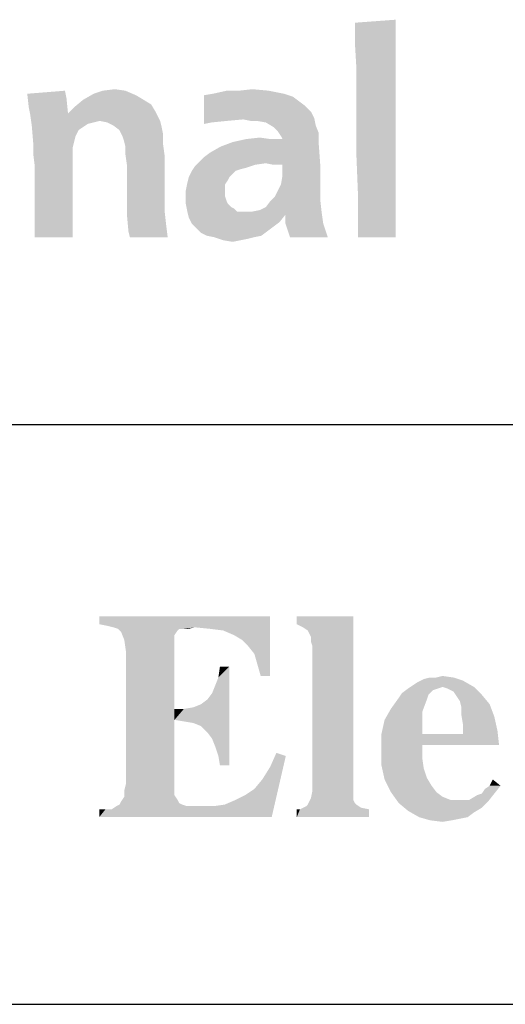
# Model space of a CAD drawing. Units: millimetres. Extents: x 2 to 1600, y 0 to 1137.
# Drawn here: x 29 to 38, y 1097 to 1114 of the extents above; entities that cross this region are included whole.
import ezdxf

# ---------------------------------------------------------------- set-up
doc = ezdxf.new("R2010")
doc.units = ezdxf.units.MM
doc.header["$LTSCALE"] = 89.65
doc.layers.get('0').update_dxf_attribs({"linetype": 'CONTINUOUS'})

# ---------------------------------------------------------------- blocks, each defined once
blk = doc.blocks.new('*T6')
at = {"color": 2, "linetype": 'Continuous'}
for p, q in [((0, 0), (60, 0)), ((0, 0), (0, -31.75)), ((60, 0), (60, -31.75)), ((0, -12), (60, -12)), ((0, -21.875), (60, -21.875)), ((0, -31.75), (60, -31.75))]:
    blk.add_line(p, q, dxfattribs=at)

msp = doc.modelspace()

# ---------------------------------------------------------------- linework, layer by layer
at = {"color": 1, "linetype": 'Continuous'}
for points in [[(35.0399, 1113.959), (35.7347, 1114.0104), (35.7347, 1113.6501)], [(35.7347, 1113.6501), (35.0399, 1113.5987), (35.0399, 1113.959)], [(35.0399, 1113.5987), (35.7347, 1113.6501), (35.7347, 1113.1869)], [(35.7347, 1113.1869), (35.0656, 1113.1612), (35.0399, 1113.5987)], [(35.0656, 1113.1612), (35.7347, 1113.1869), (35.7347, 1112.6722)], [(35.7347, 1112.6722), (35.0656, 1112.5692), (35.0656, 1113.1612)], [(29.4553, 1112.7494), (30.0987, 1112.8009), (30.1244, 1112.6722)], [(31.1281, 1112.8009), (30.5877, 1112.7494), (30.7421, 1112.8009)], [(30.5877, 1112.7494), (31.1281, 1112.8009), (31.3083, 1112.7237)], [(30.7421, 1112.8009), (30.948, 1112.8266), (31.1281, 1112.8009)], [(33.0583, 1112.8009), (33.573, 1112.8009), (32.6208, 1112.7494)], [(33.0583, 1112.8009), (32.6208, 1112.7494), (32.8524, 1112.8009)], [(32.6208, 1112.7494), (33.573, 1112.8009), (33.8303, 1112.7494)], [(33.0583, 1112.8009), (33.2899, 1112.8266), (33.573, 1112.8009)], [(30.1244, 1112.6722), (29.4811, 1112.5178), (29.4553, 1112.7494)], [(29.4811, 1112.5178), (30.1244, 1112.6722), (30.1502, 1112.4148)], [(31.4369, 1112.6465), (31.5656, 1112.5692), (30.2531, 1112.5178)], [(31.4369, 1112.6465), (30.2531, 1112.5178), (30.4075, 1112.6465)], [(31.3083, 1112.7237), (30.4075, 1112.6465), (30.5877, 1112.7494)], [(30.4075, 1112.6465), (31.3083, 1112.7237), (31.4369, 1112.6465)], [(33.8303, 1112.7494), (32.4664, 1112.7237), (32.6208, 1112.7494)], [(32.4664, 1112.7237), (33.8303, 1112.7494), (33.9847, 1112.6979)], [(33.9847, 1112.6979), (32.4664, 1112.2347), (32.4664, 1112.7237)], [(33.9847, 1112.6979), (34.0877, 1112.6207), (32.4664, 1112.2347)], [(34.0877, 1112.6207), (32.595, 1112.2604), (32.4664, 1112.2347)], [(34.0877, 1112.6207), (34.1906, 1112.5435), (32.595, 1112.2604)], [(35.0656, 1112.5692), (35.7347, 1112.6722), (35.7347, 1111.7457)], [(30.1502, 1112.4148), (29.5068, 1112.3891), (29.4811, 1112.5178)], [(29.5068, 1112.3891), (30.1502, 1112.4148), (31.6428, 1112.4406)], [(30.6906, 1112.2862), (29.5068, 1112.3891), (31.6428, 1112.4406)], [(31.6428, 1112.4406), (30.1502, 1112.4148), (30.2531, 1112.5178)], [(30.2531, 1112.5178), (31.5656, 1112.5692), (31.6428, 1112.4406)], [(30.6906, 1112.2862), (31.6428, 1112.4406), (31.72, 1112.2862)], [(34.1906, 1112.5435), (34.2936, 1112.4406), (32.595, 1112.2604)], [(34.2936, 1112.4406), (32.8524, 1112.2862), (32.595, 1112.2604)], [(34.2936, 1112.4406), (33.1355, 1112.3119), (32.8524, 1112.2862)], [(34.2936, 1112.4406), (34.345, 1112.3376), (33.1355, 1112.3119)], [(35.7347, 1111.7457), (35.0656, 1111.6685), (35.0656, 1112.5692)], [(30.6906, 1112.2862), (29.5325, 1112.209), (29.5068, 1112.3891)], [(30.6906, 1112.2862), (30.5877, 1112.2604), (29.5325, 1112.209)], [(30.5877, 1112.2604), (30.4847, 1112.2347), (29.5325, 1112.209)], [(31.72, 1112.2862), (30.8193, 1112.2604), (30.6906, 1112.2862)], [(30.9222, 1112.209), (30.8193, 1112.2604), (31.72, 1112.2862)], [(30.9222, 1112.209), (31.72, 1112.2862), (31.7458, 1112.1832)], [(33.2641, 1112.2862), (33.1355, 1112.3119), (34.345, 1112.3376)], [(33.3671, 1112.2862), (33.2641, 1112.2862), (34.345, 1112.3376)], [(33.5215, 1112.2604), (33.3671, 1112.2862), (34.345, 1112.3376)], [(33.5215, 1112.2604), (34.345, 1112.3376), (34.3708, 1112.209)], [(34.3708, 1112.209), (33.6502, 1112.1832), (33.5215, 1112.2604)], [(29.5325, 1112.209), (30.4847, 1112.2347), (30.4075, 1112.1832)], [(30.4075, 1112.1832), (29.5583, 1111.9001), (29.5325, 1112.209)], [(30.4075, 1112.1832), (30.3303, 1112.1317), (29.5583, 1111.9001)], [(30.3303, 1112.1317), (30.2789, 1112.0288), (29.5583, 1111.9001)], [(31.7458, 1112.1832), (31.0252, 1112.1317), (30.9222, 1112.209)], [(31.0252, 1112.1317), (31.7458, 1112.1832), (31.7715, 1112.0545)], [(31.7715, 1112.0545), (31.0766, 1112.0288), (31.0252, 1112.1317)], [(33.7274, 1112.106), (33.6502, 1112.1832), (34.3708, 1112.209)], [(33.7274, 1112.106), (34.3708, 1112.209), (34.4222, 1112.0803)], [(34.4222, 1112.0803), (33.7789, 1112.0288), (33.7274, 1112.106)], [(33.8046, 1111.9773), (33.7789, 1112.0288), (34.4222, 1112.0803)], [(33.8046, 1111.9773), (34.4222, 1112.0803), (34.4222, 1111.9001)], [(30.2789, 1112.0288), (30.2531, 1111.9259), (29.5583, 1111.9001)], [(29.5583, 1111.9001), (30.2531, 1111.9259), (30.2274, 1111.8229)], [(31.1024, 1111.9516), (31.0766, 1112.0288), (31.7715, 1112.0545)], [(31.1024, 1111.9516), (31.7715, 1112.0545), (31.7715, 1111.8744)], [(31.7715, 1111.8744), (31.1281, 1111.8487), (31.1024, 1111.9516)], [(34.4222, 1111.9001), (32.7494, 1111.8487), (32.9553, 1111.9259)], [(33.5987, 1111.9773), (33.8046, 1111.9773), (32.9553, 1111.9259)], [(33.5987, 1111.9773), (32.9553, 1111.9259), (33.1869, 1111.9773)], [(34.4222, 1111.9001), (32.9553, 1111.9259), (33.8046, 1111.9773)], [(33.1869, 1111.9773), (33.4186, 1112.0031), (33.5987, 1111.9773)], [(30.2274, 1111.8229), (29.5583, 1111.72), (29.5583, 1111.9001)], [(29.5583, 1111.72), (30.2274, 1111.8229), (30.2274, 1111.6685)], [(31.1281, 1111.72), (31.1281, 1111.8487), (31.7715, 1111.8744)], [(31.1281, 1111.72), (31.7715, 1111.8744), (31.7972, 1111.6942)], [(32.3891, 1111.5913), (32.4664, 1111.6685), (34.4222, 1111.9001)], [(33.5215, 1111.5656), (32.3891, 1111.5913), (34.4222, 1111.9001)], [(32.4664, 1111.6685), (32.5693, 1111.7457), (34.4222, 1111.9001)], [(32.5693, 1111.7457), (32.7494, 1111.8487), (34.4222, 1111.9001)], [(33.6502, 1111.5398), (33.5215, 1111.5656), (34.4222, 1111.9001)], [(33.8046, 1111.5398), (33.6502, 1111.5398), (34.4222, 1111.9001)], [(33.8046, 1111.5398), (34.4222, 1111.9001), (34.448, 1111.5398)], [(35.0656, 1111.6685), (35.7347, 1111.7457), (35.7347, 1111.0509)], [(30.2274, 1111.6685), (29.584, 1111.5141), (29.5583, 1111.72)], [(29.584, 1111.5141), (30.2274, 1111.6685), (30.2274, 1111.3854)], [(31.7972, 1111.6942), (31.1539, 1111.5398), (31.1281, 1111.72)], [(31.1539, 1111.5398), (31.7972, 1111.6942), (31.7972, 1111.3082)], [(33.5215, 1111.5656), (32.3119, 1111.5141), (32.3891, 1111.5913)], [(35.7347, 1111.0509), (35.0914, 1111.0251), (35.0656, 1111.6685)], [(30.2274, 1111.3854), (29.584, 1111.231), (29.584, 1111.5141)], [(31.7972, 1111.3082), (31.1539, 1111.1538), (31.1539, 1111.5398)], [(33.0068, 1111.4369), (32.9553, 1111.3854), (32.209, 1111.334)], [(33.0068, 1111.4369), (32.209, 1111.334), (32.2605, 1111.4369)], [(33.1869, 1111.4884), (32.2605, 1111.4369), (32.3119, 1111.5141)], [(33.1869, 1111.4884), (33.084, 1111.4626), (32.2605, 1111.4369)], [(32.2605, 1111.4369), (33.084, 1111.4626), (33.0068, 1111.4369)], [(33.5215, 1111.5656), (33.3414, 1111.5398), (32.3119, 1111.5141)], [(32.3119, 1111.5141), (33.3414, 1111.5398), (33.1869, 1111.4884)], [(34.448, 1111.5398), (33.8046, 1111.3597), (33.8046, 1111.5398)], [(33.8046, 1111.3597), (34.448, 1111.5398), (34.448, 1111.231)], [(29.584, 1111.231), (30.2274, 1111.3854), (30.2274, 1111.0766)], [(31.1539, 1111.1538), (31.7972, 1111.3082), (31.7972, 1111.0251)], [(32.9039, 1111.334), (32.8781, 1111.2825), (32.1833, 1111.231)], [(32.9039, 1111.334), (32.1833, 1111.231), (32.209, 1111.334)], [(32.1833, 1111.231), (32.8781, 1111.2825), (32.8266, 1111.2053)], [(32.209, 1111.334), (32.9553, 1111.3854), (32.9039, 1111.334)], [(34.448, 1111.231), (33.7789, 1111.2053), (33.8046, 1111.3597)], [(30.2274, 1111.0766), (29.584, 1110.8192), (29.584, 1111.231)], [(29.584, 1110.8192), (30.2274, 1111.0766), (30.2274, 1110.742)], [(31.7972, 1111.0251), (31.1539, 1110.9222), (31.1539, 1111.1538)], [(32.8266, 1111.2053), (32.1575, 1111.1023), (32.1833, 1111.231)], [(32.8266, 1111.2053), (32.8266, 1111.1538), (32.1575, 1111.1023)], [(32.1575, 1111.1023), (32.8266, 1111.1538), (32.8266, 1111.0766)], [(32.8266, 1111.0766), (32.1575, 1110.9994), (32.1575, 1111.1023)], [(32.1575, 1110.9994), (32.8266, 1111.0766), (32.8266, 1110.9994)], [(33.6759, 1110.9994), (33.7274, 1111.1023), (34.448, 1111.231)], [(33.6759, 1110.9994), (34.448, 1111.231), (34.448, 1110.9479)], [(33.7274, 1111.1023), (33.7789, 1111.2053), (34.448, 1111.231)], [(31.1539, 1110.9222), (31.7972, 1111.0251), (31.7972, 1110.742)], [(31.7972, 1110.742), (31.1539, 1110.6906), (31.1539, 1110.9222)], [(32.8266, 1110.9994), (32.8524, 1110.9222), (32.1575, 1110.8707)], [(32.8266, 1110.9994), (32.1575, 1110.8707), (32.1575, 1110.9994)], [(32.1575, 1110.8707), (32.8524, 1110.9222), (32.8781, 1110.8707)], [(33.2899, 1110.742), (33.4186, 1110.7678), (34.448, 1110.9479)], [(33.2899, 1110.742), (34.448, 1110.9479), (34.4737, 1110.7163)], [(33.4186, 1110.7678), (33.5215, 1110.8192), (34.448, 1110.9479)], [(33.5215, 1110.8192), (33.5987, 1110.9222), (34.448, 1110.9479)], [(34.448, 1110.9479), (33.5987, 1110.9222), (33.6759, 1110.9994)], [(35.0914, 1110.6134), (35.0914, 1111.0251), (35.7347, 1111.0509)], [(35.0914, 1110.6134), (35.7347, 1111.0509), (35.7347, 1110.5876)], [(30.2274, 1110.742), (29.584, 1110.3045), (29.584, 1110.8192)], [(29.584, 1110.3045), (30.2274, 1110.742), (30.2274, 1110.3045)], [(31.1539, 1110.6906), (31.7972, 1110.742), (31.823, 1110.5104)], [(32.8781, 1110.8707), (32.1833, 1110.742), (32.1575, 1110.8707)], [(32.8781, 1110.8707), (32.9296, 1110.8192), (32.1833, 1110.742)], [(32.9296, 1110.8192), (32.9811, 1110.7935), (32.1833, 1110.742)], [(32.1833, 1110.742), (32.9811, 1110.7935), (33.0325, 1110.742)], [(33.0325, 1110.742), (32.209, 1110.6391), (32.1833, 1110.742)], [(33.2899, 1110.742), (34.4737, 1110.7163), (32.209, 1110.6391)], [(33.1612, 1110.742), (33.2899, 1110.742), (32.209, 1110.6391)], [(33.1097, 1110.742), (33.1612, 1110.742), (32.209, 1110.6391)], [(33.0325, 1110.742), (33.1097, 1110.742), (32.209, 1110.6391)], [(31.823, 1110.5104), (31.1796, 1110.4075), (31.1539, 1110.6906)], [(34.4737, 1110.7163), (33.8561, 1110.6906), (32.209, 1110.6391)], [(32.209, 1110.6391), (33.8561, 1110.6906), (33.7531, 1110.5619)], [(33.7531, 1110.5619), (32.2605, 1110.5362), (32.209, 1110.6391)], [(33.8561, 1110.5362), (33.8561, 1110.6906), (34.4737, 1110.7163)], [(33.8561, 1110.5362), (34.4737, 1110.7163), (34.4994, 1110.5362)], [(35.7347, 1110.5876), (35.0914, 1110.3045), (35.0914, 1110.6134)], [(35.0914, 1110.3045), (35.7347, 1110.5876), (35.7347, 1110.3045)], [(31.2053, 1110.3045), (31.1796, 1110.4075), (31.823, 1110.5104)], [(31.2053, 1110.3045), (31.823, 1110.5104), (31.8487, 1110.3045)], [(32.2605, 1110.5362), (33.7531, 1110.5619), (33.6502, 1110.4847)], [(33.6502, 1110.4847), (32.3377, 1110.459), (32.2605, 1110.5362)], [(32.3377, 1110.459), (33.6502, 1110.4847), (33.5472, 1110.4075)], [(33.5472, 1110.4075), (32.4149, 1110.3817), (32.3377, 1110.459)], [(32.5178, 1110.3303), (32.4149, 1110.3817), (33.5472, 1110.4075)], [(32.5178, 1110.3303), (33.5472, 1110.4075), (33.4443, 1110.3303)], [(34.4994, 1110.5362), (33.8818, 1110.459), (33.8561, 1110.5362)], [(33.9333, 1110.3045), (33.8818, 1110.459), (34.4994, 1110.5362)], [(33.9333, 1110.3045), (34.4994, 1110.5362), (34.5766, 1110.3045)], [(33.4443, 1110.3303), (32.6465, 1110.3045), (32.5178, 1110.3303)], [(32.6465, 1110.3045), (33.4443, 1110.3303), (33.3156, 1110.3045)], [(33.3156, 1110.3045), (32.8009, 1110.2531), (32.6465, 1110.3045)], [(33.3156, 1110.3045), (33.2127, 1110.2788), (32.8009, 1110.2531)], [(32.8009, 1110.2531), (33.2127, 1110.2788), (33.084, 1110.2531)], [(33.084, 1110.2531), (32.9553, 1110.2273), (32.8009, 1110.2531)]]:
    msp.add_solid(points, dxfattribs=at)
at = {"color": 7, "linetype": 'Continuous'}
for points in [[(33.5941, 1103.8494), (30.6819, 1103.7158), (30.6819, 1103.8494)], [(30.8155, 1103.6891), (30.6819, 1103.7158), (33.5941, 1103.8494)], [(30.9224, 1103.6624), (30.8155, 1103.6891), (33.5941, 1103.8494)], [(32.3117, 1103.6624), (30.9224, 1103.6624), (33.5941, 1103.8494)], [(32.5789, 1103.6356), (32.3117, 1103.6624), (33.5941, 1103.8494)], [(32.7926, 1103.6089), (32.5789, 1103.6356), (33.5941, 1103.8494)], [(32.9796, 1103.5288), (32.7926, 1103.6089), (33.5941, 1103.8494)], [(33.1132, 1103.4486), (32.9796, 1103.5288), (33.5941, 1103.8494)], [(33.2201, 1103.3418), (33.1132, 1103.4486), (33.5941, 1103.8494)], [(33.3269, 1103.2082), (33.2201, 1103.3418), (33.5941, 1103.8494)], [(33.3804, 1103.0211), (33.3269, 1103.2082), (33.5941, 1103.8494)], [(33.4338, 1102.8341), (33.3804, 1103.0211), (33.5941, 1103.8494)], [(33.4338, 1102.8341), (33.5941, 1103.8494), (33.5941, 1102.8341)], [(35.0102, 1103.8494), (34.0483, 1103.7158), (34.0483, 1103.8494)], [(34.1552, 1103.6624), (34.0483, 1103.7158), (35.0102, 1103.8494)], [(34.2353, 1103.6089), (34.1552, 1103.6624), (35.0102, 1103.8494)], [(34.2621, 1103.5555), (34.2353, 1103.6089), (35.0102, 1103.8494)], [(34.2888, 1103.5021), (34.2621, 1103.5555), (35.0102, 1103.8494)], [(34.2888, 1103.4219), (34.2888, 1103.5021), (35.0102, 1103.8494)], [(34.3155, 1103.3418), (34.2888, 1103.4219), (35.0102, 1103.8494)], [(34.3155, 1100.8837), (34.3155, 1103.3418), (35.0102, 1103.8494)], [(34.3155, 1100.8837), (35.0102, 1103.8494), (35.0102, 1100.8837)], [(32.3117, 1103.6624), (31.0025, 1103.6356), (30.9224, 1103.6624)], [(32.0445, 1103.6356), (31.0025, 1103.6356), (32.3117, 1103.6624)], [(32.0445, 1103.6356), (31.056, 1103.5822), (31.0025, 1103.6356)], [(32.0445, 1103.6356), (32.0178, 1103.6089), (31.056, 1103.5822)], [(31.056, 1103.5822), (32.0178, 1103.6089), (31.9643, 1103.5288)], [(31.9643, 1103.5288), (31.1094, 1103.4486), (31.056, 1103.5822)], [(31.1094, 1103.4486), (31.9643, 1103.5288), (31.9643, 1103.4486)], [(32.1247, 1103.6356), (32.0445, 1103.6356), (32.3117, 1103.6624)], [(32.1247, 1103.6356), (32.3117, 1103.6624), (32.2048, 1103.6356)], [(31.9643, 1103.4486), (31.1361, 1103.2616), (31.1094, 1103.4486)], [(31.1361, 1103.2616), (31.9643, 1103.4486), (31.9643, 1102.2731)], [(31.9643, 1102.2731), (31.1361, 1100.9906), (31.1361, 1103.2616)], [(32.285, 1102.0326), (32.6056, 1102.5402), (32.8995, 1102.9944)], [(32.4185, 1101.9792), (32.285, 1102.0326), (32.8995, 1102.9944)], [(32.5254, 1101.8723), (32.4185, 1101.9792), (32.8995, 1102.9944)], [(32.6056, 1101.7654), (32.5254, 1101.8723), (32.8995, 1102.9944)], [(32.6056, 1102.5402), (32.659, 1102.6738), (32.8995, 1102.9944)], [(32.659, 1101.6318), (32.6056, 1101.7654), (32.8995, 1102.9944)], [(32.659, 1102.6738), (32.7124, 1102.8074), (32.8995, 1102.9944)], [(32.7124, 1101.4715), (32.659, 1101.6318), (32.8995, 1102.9944)], [(32.8995, 1102.9944), (32.7124, 1102.8074), (32.7392, 1102.9944)], [(32.7392, 1101.3112), (32.7124, 1101.4715), (32.8995, 1102.9944)], [(32.7392, 1101.3112), (32.8995, 1102.9944), (32.8995, 1101.3112)], [(36.0254, 1102.6738), (36.1056, 1102.7273), (36.8804, 1102.754)], [(36.5331, 1102.6471), (36.0254, 1102.6738), (36.8804, 1102.754)], [(36.8804, 1102.754), (36.1056, 1102.7273), (36.2124, 1102.7807)], [(36.4262, 1102.8074), (36.7201, 1102.8074), (36.2124, 1102.7807)], [(36.4262, 1102.8074), (36.2124, 1102.7807), (36.3193, 1102.8074)], [(36.2124, 1102.7807), (36.7201, 1102.8074), (36.8804, 1102.754)], [(36.4262, 1102.8074), (36.5331, 1102.8341), (36.7201, 1102.8074)], [(36.5331, 1102.6471), (36.8804, 1102.754), (37.0674, 1102.6471)], [(32.285, 1102.0326), (32.5254, 1102.4334), (32.6056, 1102.5402)], [(36.2926, 1102.5135), (35.785, 1102.4601), (35.8384, 1102.5402)], [(36.4529, 1102.6204), (36.3727, 1102.5937), (35.8384, 1102.5402)], [(36.4529, 1102.6204), (35.8384, 1102.5402), (35.9453, 1102.6204)], [(35.8384, 1102.5402), (36.3727, 1102.5937), (36.2926, 1102.5135)], [(36.5331, 1102.6471), (35.9453, 1102.6204), (36.0254, 1102.6738)], [(35.9453, 1102.6204), (36.5331, 1102.6471), (36.4529, 1102.6204)], [(37.0674, 1102.6471), (36.6132, 1102.6204), (36.5331, 1102.6471)], [(36.6666, 1102.5937), (36.6132, 1102.6204), (37.0674, 1102.6471)], [(36.7201, 1102.5669), (36.6666, 1102.5937), (37.0674, 1102.6471)], [(36.7201, 1102.5669), (37.0674, 1102.6471), (37.201, 1102.5135)], [(37.201, 1102.5135), (36.7735, 1102.4868), (36.7201, 1102.5669)], [(32.1247, 1102.0593), (32.4185, 1102.3532), (32.5254, 1102.4334)], [(32.285, 1102.0326), (32.1247, 1102.0593), (32.5254, 1102.4334)], [(36.2659, 1102.4334), (35.6514, 1102.2731), (35.785, 1102.4601)], [(35.6514, 1102.2731), (36.2659, 1102.4334), (36.1857, 1102.2196)], [(35.785, 1102.4601), (36.2926, 1102.5135), (36.2659, 1102.4334)], [(36.8269, 1102.4066), (36.7735, 1102.4868), (37.201, 1102.5135)], [(36.8269, 1102.4066), (37.201, 1102.5135), (37.3346, 1102.3532)], [(37.3346, 1102.3532), (36.8537, 1102.2998), (36.8269, 1102.4066)], [(31.9643, 1102.2731), (31.9643, 1102.086), (31.1361, 1100.9906)], [(31.9643, 1102.086), (32.285, 1102.2998), (32.4185, 1102.3532)], [(32.1247, 1102.0593), (31.9643, 1102.086), (32.4185, 1102.3532)], [(31.9643, 1102.086), (32.1247, 1102.2731), (32.285, 1102.2998)], [(31.9643, 1102.2731), (32.1247, 1102.2731), (31.9643, 1102.086)], [(36.1857, 1102.2196), (35.5445, 1102.086), (35.6514, 1102.2731)], [(35.5445, 1102.086), (36.1857, 1102.2196), (36.1857, 1102.0059)], [(36.8537, 1102.1662), (36.8537, 1102.2998), (37.3346, 1102.3532)], [(36.8537, 1102.1662), (37.3346, 1102.3532), (37.4147, 1102.1395)], [(31.9643, 1102.086), (31.9643, 1101.044), (31.1361, 1100.9906)], [(36.1857, 1102.0059), (35.4911, 1101.8456), (35.5445, 1102.086)], [(37.4147, 1102.1395), (36.8804, 1102.0059), (36.8537, 1102.1662)], [(36.8804, 1102.0059), (37.4147, 1102.1395), (37.4682, 1101.899)], [(35.4911, 1101.8456), (36.1857, 1102.0059), (36.1857, 1101.8456)], [(36.1857, 1101.6585), (36.8804, 1101.8456), (37.4682, 1101.899)], [(36.1857, 1101.6585), (37.4682, 1101.899), (37.4949, 1101.6585)], [(37.4682, 1101.899), (36.8804, 1101.8456), (36.8804, 1102.0059)], [(36.8804, 1101.8456), (36.1857, 1101.6585), (35.4911, 1101.5784)], [(36.1857, 1101.8456), (36.8804, 1101.8456), (35.4911, 1101.5784)], [(36.1857, 1101.8456), (35.4911, 1101.5784), (35.4911, 1101.8456)], [(33.8613, 1101.4715), (33.5941, 1101.2845), (33.701, 1101.525)], [(35.4911, 1101.5784), (36.1857, 1101.6585), (36.1857, 1101.4448)], [(36.1857, 1101.4448), (35.4911, 1101.3112), (35.4911, 1101.5784)], [(33.3269, 1100.9105), (33.4605, 1101.0708), (33.8613, 1101.4715)], [(33.3269, 1100.9105), (33.8613, 1101.4715), (33.6208, 1100.4295)], [(33.4605, 1101.0708), (33.5941, 1101.2845), (33.8613, 1101.4715)], [(35.4911, 1101.3112), (36.1857, 1101.4448), (36.2124, 1101.2578)], [(36.2124, 1101.2578), (35.5445, 1101.0708), (35.4911, 1101.3112)], [(36.2124, 1101.2578), (36.2659, 1101.0975), (35.5445, 1101.0708)], [(31.1361, 1100.9906), (31.9643, 1101.044), (31.9643, 1100.9105)], [(35.5445, 1101.0708), (36.2659, 1101.0975), (36.346, 1100.9639)], [(36.346, 1100.9639), (35.6514, 1100.857), (35.5445, 1101.0708)], [(37.3346, 1100.9639), (37.388, 1101.0708), (37.5216, 1100.9639)], [(31.9643, 1100.9105), (31.1094, 1100.8837), (31.1361, 1100.9906)], [(31.1094, 1100.8837), (31.9643, 1100.9105), (31.9643, 1100.8036)], [(31.9643, 1100.8036), (31.1094, 1100.7769), (31.1094, 1100.8837)], [(33.6208, 1100.4295), (33.1666, 1100.8036), (33.3269, 1100.9105)], [(35.0102, 1100.8837), (35.0102, 1100.8036), (34.2888, 1100.7502)], [(35.0102, 1100.8837), (34.2888, 1100.7502), (34.3155, 1100.8837)], [(35.6514, 1100.857), (36.346, 1100.9639), (36.4262, 1100.857)], [(36.4262, 1100.857), (35.785, 1100.67), (35.6514, 1100.857)], [(36.4262, 1100.857), (36.5331, 1100.7769), (35.785, 1100.67)], [(37.201, 1100.8303), (37.2544, 1100.9105), (37.5216, 1100.9639)], [(37.201, 1100.8303), (37.5216, 1100.9639), (37.4147, 1100.8303)], [(37.5216, 1100.9639), (37.2544, 1100.9105), (37.3346, 1100.9639)], [(32.0445, 1100.67), (31.0292, 1100.6433), (31.056, 1100.6967)], [(32.0178, 1100.7234), (31.056, 1100.6967), (31.1094, 1100.7769)], [(31.056, 1100.6967), (32.0178, 1100.7234), (32.0445, 1100.67)], [(31.1094, 1100.7769), (31.9643, 1100.8036), (32.0178, 1100.7234)], [(33.6208, 1100.4295), (32.8193, 1100.6433), (33.0063, 1100.7234)], [(33.6208, 1100.4295), (33.0063, 1100.7234), (33.1666, 1100.8036)], [(35.0102, 1100.7234), (34.2353, 1100.6433), (34.2888, 1100.7502)], [(35.0102, 1100.7234), (35.0369, 1100.67), (34.2353, 1100.6433)], [(34.2888, 1100.7502), (35.0102, 1100.8036), (35.0102, 1100.7234)], [(36.5331, 1100.7769), (36.6666, 1100.7234), (35.785, 1100.67)], [(36.9872, 1100.7234), (37.3079, 1100.6967), (35.785, 1100.67)], [(36.8002, 1100.7234), (36.9872, 1100.7234), (35.785, 1100.67)], [(36.6666, 1100.7234), (36.8002, 1100.7234), (35.785, 1100.67)], [(35.785, 1100.67), (37.3079, 1100.6967), (37.201, 1100.5898)], [(36.9872, 1100.7234), (37.1208, 1100.8036), (37.4147, 1100.8303)], [(36.9872, 1100.7234), (37.4147, 1100.8303), (37.3079, 1100.6967)], [(37.4147, 1100.8303), (37.1208, 1100.8036), (37.201, 1100.8303)], [(30.6819, 1100.4295), (30.8956, 1100.5631), (32.6323, 1100.6166)], [(33.6208, 1100.4295), (30.6819, 1100.4295), (32.6323, 1100.6166)], [(30.7888, 1100.5631), (30.8956, 1100.5631), (30.6819, 1100.4295)], [(30.7888, 1100.5631), (30.6819, 1100.4295), (30.6819, 1100.5631)], [(32.4185, 1100.6166), (32.6323, 1100.6166), (30.8956, 1100.5631)], [(32.285, 1100.6166), (32.4185, 1100.6166), (30.8956, 1100.5631)], [(32.1781, 1100.6166), (32.285, 1100.6166), (30.8956, 1100.5631)], [(32.1781, 1100.6166), (30.8956, 1100.5631), (30.9758, 1100.6166)], [(32.0979, 1100.6433), (30.9758, 1100.6166), (31.0292, 1100.6433)], [(30.9758, 1100.6166), (32.0979, 1100.6433), (32.1781, 1100.6166)], [(31.0292, 1100.6433), (32.0445, 1100.67), (32.0979, 1100.6433)], [(33.6208, 1100.4295), (32.6323, 1100.6166), (32.8193, 1100.6433)], [(34.1018, 1100.5631), (35.2773, 1100.5631), (34.0483, 1100.4295)], [(34.1018, 1100.5631), (34.0483, 1100.4295), (34.0483, 1100.5631)], [(34.0483, 1100.4295), (35.2773, 1100.5631), (35.2773, 1100.4295)], [(35.1437, 1100.5898), (34.1018, 1100.5631), (34.1552, 1100.5898)], [(34.1018, 1100.5631), (35.1437, 1100.5898), (35.2773, 1100.5631)], [(34.1552, 1100.5898), (34.2086, 1100.6166), (35.0636, 1100.6433)], [(34.1552, 1100.5898), (35.0636, 1100.6433), (35.1437, 1100.5898)], [(35.0636, 1100.6433), (34.2086, 1100.6166), (34.2353, 1100.6433)], [(34.2353, 1100.6433), (35.0369, 1100.67), (35.0636, 1100.6433)], [(37.201, 1100.5898), (35.9453, 1100.5364), (35.785, 1100.67)], [(35.9453, 1100.5364), (37.201, 1100.5898), (37.0674, 1100.5097)], [(37.0674, 1100.5097), (36.1323, 1100.4295), (35.9453, 1100.5364)], [(36.1323, 1100.4295), (37.0674, 1100.5097), (36.9605, 1100.4295)], [(36.9605, 1100.4295), (36.3193, 1100.3761), (36.1323, 1100.4295)], [(36.9605, 1100.4295), (36.8269, 1100.4028), (36.3193, 1100.3761)], [(36.3193, 1100.3761), (36.8269, 1100.4028), (36.6934, 1100.3761)], [(36.6934, 1100.3761), (36.5331, 1100.3494), (36.3193, 1100.3761)]]:
    msp.add_solid(points, dxfattribs=at)

# ---------------------------------------------------------------- block references
msp.add_blockref('*T6', (8.2719, 1128.992))

doc.saveas('drawing.dxf')
